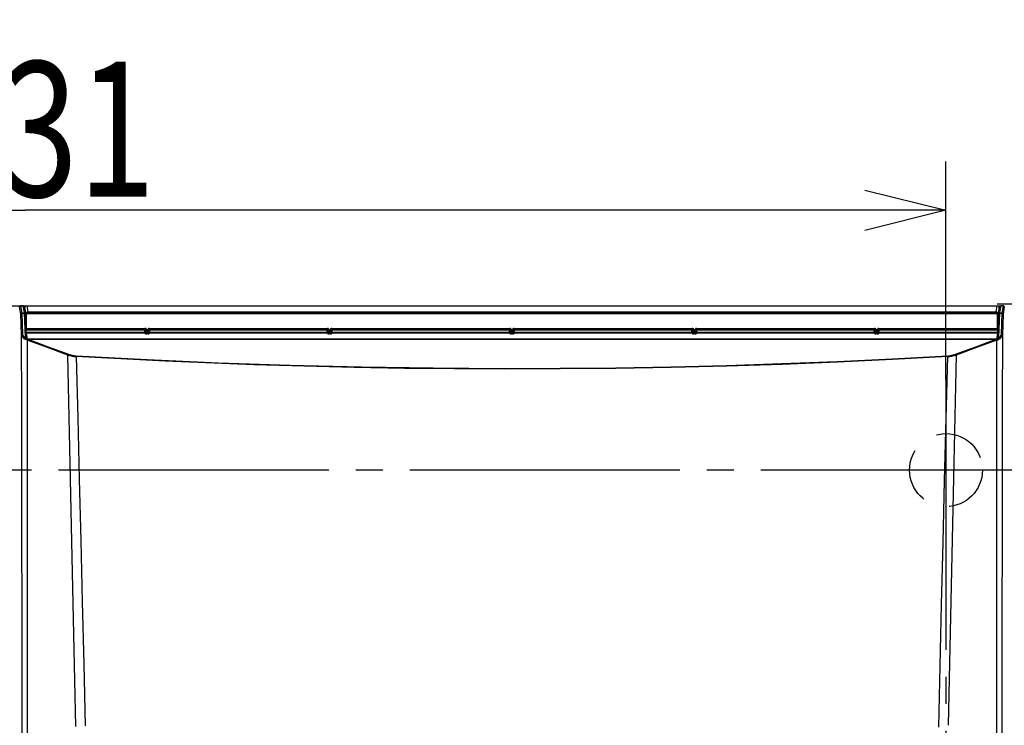
# Model space of a CAD drawing. Extents: x 0 to 420, y 0 to 297.
# Drawn here: x 57 to 93, y 216 to 242 of the extents above; entities that cross this region are included whole.
import ezdxf

# ---------------------------------------------------------------- set-up
doc = ezdxf.new("R2010")
doc.units = 0
doc.header["$MEASUREMENT"] = 0
doc.linetypes.add('CENTER', pattern=[13, 10, -1, 1, -1])
doc.linetypes.add('DASHED', pattern=[3, 2, -1])
doc.layers.get('0').update_dxf_attribs({"linetype": 'CONTINUOUS'})
doc.dimstyles.new('ISO-25', dxfattribs={"dimtxt": 3, "dimasz": 3, "dimexe": 1.5, "dimexo": 1, "dimgap": 1, "dimtad": 1, "dimdec": 4, "dimdsep": 46, "dimtxsty": 'STANDARD', "dimcen": 2, "dimadec": 0, "dimazin": 0, "dimtfac": 1, "dimtdec": 4, "dimtofl": 0, "dimtmove": 0, "dimatfit": 3, "dimfxl": 1, "dimtvp": 1, "dimtolj": 1, "dimtzin": 0, "dimarcsym": 0})

# ---------------------------------------------------------------- blocks, each defined once
blk = doc.blocks.new('*D6')
at = {"color": 2, "linetype": 'Continuous'}
for p, q in [((21.69, 228.505), (21.69, 236.561)), ((91.282, 228.505), (91.282, 236.561)), ((21.69, 234.761), (24.69, 235.511)), ((88.282, 235.511), (91.282, 234.761)), ((21.69, 234.761), (57.2, 234.761)), ((24.69, 234.011), (21.69, 234.761)), ((91.282, 234.761), (57.2, 234.761)), ((91.282, 234.761), (88.282, 234.011))]:
    blk.add_line(p, q, dxfattribs=at)
at = {"color": 2, "linetype": 'Continuous', "width": 0.756579}
blk.add_text('1031', height=5, dxfattribs=at).set_placement((50.56, 235.261))
blk = doc.blocks.new('*D8')
at = {"color": 2, "linetype": 'Continuous'}
for p, q in [((110.622, 231.307), (110.622, 250.588)), ((110.622, 231.307), (109.872, 234.307)), ((111.372, 234.307), (110.622, 231.307)), ((93.18, 231.307), (112.422, 231.307)), ((110.622, 231.307), (110.622, 228.229)), ((110.622, 225.151), (110.622, 228.229)), ((109.872, 222.151), (110.622, 225.151)), ((110.607, 225.151), (112.422, 225.151)), ((110.622, 225.151), (110.622, 220.151)), ((110.622, 225.151), (111.372, 222.151))]:
    blk.add_line(p, q, dxfattribs=at)
at = {"color": 2, "linetype": 'Continuous', "width": 0.756579}
blk.add_text('91.2', height=5, rotation=90, dxfattribs=at).set_placement((110.122, 236.807))

msp = doc.modelspace()

# ---------------------------------------------------------------- linework, layer by layer
at = {"color": 2, "linetype": 'Continuous'}
for p, q in [((56.62106, 231.22573), (57.22714, 231.22573)), ((57.03955, 230.92459), (56.99291, 231.1887)), ((57.12792, 231.2225), (57.02666, 231.2225)), ((57.02666, 231.2225), (57.02666, 231.22234)), ((57.02666, 231.22234), (57.0733, 230.95822)), ((57.12792, 231.22234), (57.02666, 231.22234)), ((57.12792, 231.2225), (57.12792, 231.22234)), ((57.16977, 230.98535), (57.12792, 231.22234)), ((57.19902, 230.98023), (57.16116, 231.19462)), ((57.18695, 231.07973), (57.18145, 231.07973)), ((57.1869, 231.04884), (57.18707, 231.16436)), ((57.21961, 230.97921), (57.18707, 231.16436)), ((57.25456, 231.23153), (93.18007, 231.23153)), ((57.25456, 231.23153), (57.2949, 231.00199)), ((93.13973, 231.00199), (93.18007, 231.23153)), ((93.20749, 231.22573), (93.30732, 231.22573)), ((93.24756, 231.16436), (93.21503, 230.97928)), ((93.27347, 231.19462), (93.23561, 230.98023)), ((93.24773, 231.04884), (93.24756, 231.16436)), ((93.25318, 231.07973), (93.24768, 231.07973)), ((93.30671, 231.22234), (93.26486, 230.98535)), ((93.40797, 231.2225), (93.30671, 231.2225)), ((93.30671, 231.22234), (93.30671, 231.2225)), ((93.40797, 231.22234), (93.30671, 231.22234)), ((93.30732, 231.22573), (93.30732, 231.2225)), ((93.36133, 230.95822), (93.40797, 231.22234)), ((93.44172, 231.1887), (93.39508, 230.92459)), ((93.40797, 231.22234), (93.40797, 231.2225)), ((57.06593, 230.1551), (57.03955, 230.92459)), ((57.0733, 230.95822), (57.0733, 230.95446)), ((57.0733, 230.95822), (57.17456, 230.95822)), ((57.0733, 230.95446), (57.09967, 230.18498)), ((57.17456, 230.95446), (57.0733, 230.95446)), ((57.17456, 230.95822), (57.17331, 230.96533)), ((57.17456, 230.95446), (57.17456, 230.95822)), ((57.20461, 230.07793), (57.17456, 230.95446)), ((57.2078, 230.9305), (57.20654, 230.93762)), ((57.23834, 230.04926), (57.20829, 230.92579)), ((93.19737, 230.97896), (57.23726, 230.97896)), ((57.23726, 230.97879), (57.23726, 230.97896)), ((93.19737, 230.97879), (57.23726, 230.97879)), ((57.2408, 230.97212), (93.19383, 230.97212)), ((57.2408, 230.39289), (57.2408, 230.97212)), ((93.19383, 230.93579), (57.2408, 230.93579)), ((57.2949, 230.97896), (57.2949, 231.00199)), ((57.2949, 231.00199), (93.13973, 231.00199)), ((93.13973, 230.97896), (93.13973, 231.00199)), ((93.19383, 230.39289), (93.19383, 230.97212)), ((93.22634, 230.92579), (93.19629, 230.04926)), ((93.19737, 230.97879), (93.19737, 230.97896)), ((93.22809, 230.93762), (93.22683, 230.9305)), ((93.26007, 230.95446), (93.23002, 230.07793)), ((93.26132, 230.96533), (93.26007, 230.95822)), ((93.26007, 230.95446), (93.26007, 230.95822)), ((93.26007, 230.95822), (93.36133, 230.95822)), ((93.36133, 230.95446), (93.26007, 230.95446)), ((93.33495, 230.18498), (93.36133, 230.95446)), ((93.36133, 230.95446), (93.36133, 230.95822)), ((93.39508, 230.92459), (93.3687, 230.1551)), ((57.23973, 230.36189), (57.23549, 230.35763)), ((57.23549, 230.35763), (61.62822, 230.35763)), ((57.23549, 230.22192), (57.23549, 230.35763)), ((61.63246, 230.36189), (57.23973, 230.36189)), ((57.2408, 230.39289), (61.63246, 230.39289)), ((61.62822, 230.35763), (61.63246, 230.36189)), ((61.62822, 230.22192), (61.62822, 230.35763)), ((61.63246, 230.36189), (61.63246, 230.39289)), ((61.80217, 230.39289), (68.38246, 230.39289)), ((61.80217, 230.36189), (61.80217, 230.39289)), ((68.38246, 230.36189), (61.80217, 230.36189)), ((61.80217, 230.36189), (61.80641, 230.35763)), ((61.80641, 230.35763), (68.37822, 230.35763)), ((61.80641, 230.22192), (61.80641, 230.35763)), ((68.37822, 230.35763), (68.38246, 230.36189)), ((68.37822, 230.22192), (68.37822, 230.35763)), ((68.38246, 230.36189), (68.38246, 230.39289)), ((68.55217, 230.39289), (75.13246, 230.39289)), ((68.55217, 230.36189), (68.55217, 230.39289)), ((75.13246, 230.36189), (68.55217, 230.36189)), ((68.55217, 230.36189), (68.55641, 230.35763)), ((68.55641, 230.35763), (75.12822, 230.35763)), ((68.55641, 230.22192), (68.55641, 230.35763)), ((75.12822, 230.35763), (75.13246, 230.36189)), ((75.12822, 230.22192), (75.12822, 230.35763)), ((75.13246, 230.36189), (75.13246, 230.39289)), ((75.30217, 230.39289), (81.88246, 230.39289)), ((75.30217, 230.39289), (75.30217, 230.36189)), ((81.88246, 230.36189), (75.30217, 230.36189)), ((75.30217, 230.36189), (75.30641, 230.35763)), ((75.30641, 230.35763), (81.87822, 230.35763)), ((75.30641, 230.22192), (75.30641, 230.35763)), ((81.87822, 230.35763), (81.88246, 230.36189)), ((81.87822, 230.22192), (81.87822, 230.35763)), ((81.88246, 230.39289), (81.88246, 230.36189)), ((82.05217, 230.39289), (88.63246, 230.39289)), ((82.05217, 230.39289), (82.05217, 230.36189)), ((88.63246, 230.36189), (82.05217, 230.36189)), ((82.05217, 230.36189), (82.05641, 230.35763)), ((82.05641, 230.35763), (88.62822, 230.35763)), ((82.05641, 230.22192), (82.05641, 230.35763)), ((88.62822, 230.35763), (88.63246, 230.36189)), ((88.62822, 230.22192), (88.62822, 230.35763)), ((88.63246, 230.39289), (88.63246, 230.36189)), ((88.80217, 230.39289), (93.19383, 230.39289)), ((88.80217, 230.39289), (88.80217, 230.36189)), ((93.1949, 230.36189), (88.80217, 230.36189)), ((88.80217, 230.36189), (88.80641, 230.35763)), ((88.80641, 230.35763), (93.19914, 230.35763)), ((88.80641, 230.22192), (88.80641, 230.35763)), ((93.19914, 230.35763), (93.1949, 230.36189)), ((93.19914, 230.22192), (93.19914, 230.35763)), ((57.23118, 230.25823), (57.23549, 230.25825)), ((57.23242, 230.22206), (57.23549, 230.22192)), ((61.62822, 230.32663), (57.23549, 230.32663)), ((57.23549, 230.25825), (61.62822, 230.25825)), ((57.23549, 230.22192), (57.27491, 229.99869)), ((61.62822, 230.22192), (57.23549, 230.22192)), ((57.23834, 230.04926), (57.23835, 230.04816)), ((57.27491, 229.99869), (57.28197, 229.99817)), ((57.28197, 229.99441), (57.28197, 229.99817)), ((57.28197, 229.99817), (93.15266, 229.99817)), ((57.28197, 229.99441), (57.29451, 229.98964)), ((93.15266, 229.99441), (57.28197, 229.99441)), ((61.63237, 230.19845), (61.62822, 230.22192)), ((61.66611, 230.3281), (61.66197, 230.32393)), ((61.66197, 230.32393), (61.66197, 230.25555)), ((61.66197, 230.25555), (61.66611, 230.23208)), ((61.66611, 230.23208), (61.66611, 230.3281)), ((61.69986, 230.1919), (61.69986, 230.3254)), ((61.69986, 230.22823), (61.73477, 230.22823)), ((61.73477, 230.1919), (61.69986, 230.1919)), ((61.73477, 230.1919), (61.73477, 230.3254)), ((61.76852, 230.3281), (61.76852, 230.23208)), ((61.77266, 230.32393), (61.76852, 230.3281)), ((61.76852, 230.23208), (61.77266, 230.25555)), ((61.77266, 230.25555), (61.77266, 230.32393)), ((61.80641, 230.22192), (61.80226, 230.19845)), ((68.37822, 230.32663), (61.80641, 230.32663)), ((61.80641, 230.25825), (68.37822, 230.25825)), ((68.37822, 230.22192), (61.80641, 230.22192)), ((68.38237, 230.19845), (68.37822, 230.22192)), ((68.41611, 230.3281), (68.41197, 230.32393)), ((68.41197, 230.32393), (68.41197, 230.25555)), ((68.41197, 230.25555), (68.41611, 230.23208)), ((68.41611, 230.23208), (68.41611, 230.3281)), ((68.44986, 230.1919), (68.44986, 230.3254)), ((68.44986, 230.22823), (68.48477, 230.22823)), ((68.48477, 230.1919), (68.44986, 230.1919)), ((68.48477, 230.1919), (68.48477, 230.3254)), ((68.51852, 230.3281), (68.51852, 230.23208)), ((68.52266, 230.32393), (68.51852, 230.3281)), ((68.51852, 230.23208), (68.52266, 230.25555)), ((68.52266, 230.25555), (68.52266, 230.32393)), ((68.55641, 230.22192), (68.55226, 230.19845)), ((75.12822, 230.32663), (68.55641, 230.32663)), ((68.55641, 230.25825), (75.12822, 230.25825)), ((75.12822, 230.22192), (68.55641, 230.22192)), ((75.13237, 230.19845), (75.12822, 230.22192)), ((75.16611, 230.3281), (75.16197, 230.32393)), ((75.16197, 230.32393), (75.16197, 230.25555)), ((75.16197, 230.25555), (75.16611, 230.23208)), ((75.16611, 230.23208), (75.16611, 230.3281)), ((75.19986, 230.1919), (75.19986, 230.3254)), ((75.19986, 230.22823), (75.23477, 230.22823)), ((75.23477, 230.1919), (75.19986, 230.1919)), ((75.23477, 230.1919), (75.23477, 230.3254)), ((75.26852, 230.3281), (75.26852, 230.23208)), ((75.27266, 230.32393), (75.26852, 230.3281)), ((75.26852, 230.23208), (75.27266, 230.25555)), ((75.27266, 230.25555), (75.27266, 230.32393)), ((75.30641, 230.22192), (75.30226, 230.19845)), ((81.87822, 230.32663), (75.30641, 230.32663)), ((75.30641, 230.25825), (81.87822, 230.25825)), ((81.87822, 230.22192), (75.30641, 230.22192)), ((81.88237, 230.19845), (81.87822, 230.22192)), ((81.91611, 230.3281), (81.91197, 230.32393)), ((81.91197, 230.32393), (81.91197, 230.25555)), ((81.91197, 230.25555), (81.91611, 230.23208)), ((81.91611, 230.23208), (81.91611, 230.3281)), ((81.94986, 230.1919), (81.94986, 230.3254)), ((81.94986, 230.22823), (81.98477, 230.22823)), ((81.98477, 230.1919), (81.94986, 230.1919)), ((81.98477, 230.1919), (81.98477, 230.3254)), ((82.01852, 230.3281), (82.01852, 230.23208)), ((82.02266, 230.32393), (82.01852, 230.3281)), ((82.01852, 230.23208), (82.02266, 230.25555)), ((82.02266, 230.25555), (82.02266, 230.32393)), ((82.05641, 230.22192), (82.05226, 230.19845)), ((88.62822, 230.32663), (82.05641, 230.32663)), ((82.05641, 230.25825), (88.62822, 230.25825)), ((88.62822, 230.22192), (82.05641, 230.22192)), ((88.63237, 230.19845), (88.62822, 230.22192)), ((88.66611, 230.3281), (88.66197, 230.32393)), ((88.66197, 230.32393), (88.66197, 230.25555)), ((88.66197, 230.25555), (88.66611, 230.23208)), ((88.66611, 230.23208), (88.66611, 230.3281)), ((88.69986, 230.1919), (88.69986, 230.3254)), ((88.69986, 230.22823), (88.73477, 230.22823)), ((88.73477, 230.1919), (88.69986, 230.1919)), ((88.73477, 230.1919), (88.73477, 230.3254)), ((88.76852, 230.3281), (88.76852, 230.23208)), ((88.77266, 230.32393), (88.76852, 230.3281)), ((88.76852, 230.23208), (88.77266, 230.25555)), ((88.77266, 230.25555), (88.77266, 230.32393)), ((88.80641, 230.22192), (88.80226, 230.19845)), ((93.19914, 230.32663), (88.80641, 230.32663)), ((88.80641, 230.25825), (93.19914, 230.25825)), ((93.19914, 230.22192), (88.80641, 230.22192)), ((93.14012, 229.98964), (93.15266, 229.99441)), ((93.15266, 229.99817), (93.15972, 229.99869)), ((93.15266, 229.99441), (93.15266, 229.99817)), ((93.15972, 229.99869), (93.19914, 230.22192)), ((93.19527, 230.0395), (93.19627, 230.04816)), ((93.19629, 230.04926), (93.19627, 230.04816)), ((93.19914, 230.25825), (93.20345, 230.25823)), ((93.19914, 230.22192), (93.20221, 230.22206)), ((57.26221, 229.96612), (57.25461, 229.96661)), ((93.18002, 229.96661), (93.17242, 229.96612))]:
    msp.add_line(p, q, dxfattribs=at)
at = {"color": 2, "linetype": 'CENTER'}
for p, q in [((91.28232, 228.50505), (91.28232, 189.19566)), ((94.43232, 225.15066), (18.53981, 225.15066))]:
    msp.add_line(p, q, dxfattribs=at)
at = {"color": 2, "linetype": 'Continuous'}
for points in [[(93.30732, 231.22573), (93.33365, 231.22314), (93.33667, 231.2225)], [(93.24782, 230.98036), (93.24991, 230.98143), (93.25154, 230.98205), (93.25194, 230.98217), (93.25068, 230.98191), (93.24624, 230.98125), (93.23634, 230.98027), (93.21979, 230.97936), (93.19737, 230.97896)], [(57.2277, 230.35967), (57.23314, 230.36124), (57.23973, 230.36189)], [(57.2278, 230.35674), (57.2289, 230.35698), (57.23549, 230.35763)], [(93.1949, 230.36189), (93.20149, 230.36124), (93.20693, 230.35967)], [(93.19914, 230.35763), (93.20573, 230.35698), (93.20683, 230.35674)], [(57.08078, 214.74772), (57.08135, 216.2086), (57.08149, 217.67609), (57.08123, 219.14101), (57.08055, 220.60404), (57.07946, 222.07548), (57.07636, 224.775), (57.07185, 227.4682), (57.06593, 230.1551)], [(57.1999, 229.99322), (57.20463, 229.99986), (57.21063, 230.00598), (57.21752, 230.01118), (57.22485, 230.01511), (57.23212, 230.01751), (57.23887, 230.01823), (57.24465, 230.01722), (57.24908, 230.01455)], [(57.25461, 229.96661), (57.22212, 229.97595), (57.1999, 229.99322)], [(57.22883, 230.32658), (57.22884, 230.32658), (57.23549, 230.32663)], [(57.23835, 230.04816), (57.23945, 230.03899), (57.24066, 230.03361)], [(57.24908, 230.01455), (57.2596, 230.00474), (57.27491, 229.99869)], [(57.29451, 229.98964), (58.04701, 229.71326), (58.79868, 229.43637)], [(91.63595, 229.43637), (92.38762, 229.71326), (93.14012, 229.98964)], [(93.23472, 229.99322), (93.23, 229.99986), (93.224, 230.00598), (93.21711, 230.01118), (93.20978, 230.01511), (93.20251, 230.01751), (93.19576, 230.01823), (93.18998, 230.01722), (93.18555, 230.01455)], [(93.19914, 230.32663), (93.20579, 230.32658), (93.2058, 230.32658)], [(93.21052, 230.02174), (93.28931, 230.08266), (93.33495, 230.18498)], [(93.3687, 230.1551), (93.36305, 227.60483), (93.35867, 225.0488), (93.35555, 222.48701), (93.35371, 219.92685), (93.3532, 218.32033), (93.35319, 216.71114), (93.35367, 215.09796)], [(57.27571, 229.96139), (57.27571, 229.96139), (57.26221, 229.96612)], [(57.27571, 229.96139), (57.27146, 227.6406), (57.26905, 225.31908), (57.26791, 222.99681), (57.26755, 220.67482), (57.26761, 218.35844), (57.26781, 216.04845), (57.26742, 213.74488)], [(58.77992, 229.40852), (58.02823, 229.68524), (57.27571, 229.96139)], [(93.15892, 229.96139), (92.4064, 229.68524), (91.65471, 229.40852)], [(93.17242, 229.96612), (93.15892, 229.96139), (93.15892, 229.96139)], [(93.16703, 213.80036), (93.16666, 216.10919), (93.16687, 218.41777), (93.16696, 220.72632), (93.16663, 223.03491), (93.16552, 225.34358), (93.16314, 227.65238), (93.15892, 229.96139)], [(59.07357, 215.6663), (59.02345, 217.93995), (58.97359, 220.21531), (58.92386, 222.51539), (58.8749, 224.81576), (58.82686, 227.1142), (58.77992, 229.40852)], [(58.79868, 229.43637), (58.93967, 229.39707), (59.08987, 229.37802)], [(91.34829, 229.35099), (89.30822, 229.23941), (87.26456, 229.14333), (85.21574, 229.06255), (83.16442, 228.99708), (81.11332, 228.9469), (79.06077, 228.91196), (77.00529, 228.89212), (74.9494, 228.88686), (73.09279, 228.89435), (71.23639, 228.91384), (69.38077, 228.94568), (67.5248, 228.99002), (65.67038, 229.04682), (62.37525, 229.17884), (59.08634, 229.35099)], [(59.08634, 229.35099), (59.14414, 227.08704), (59.20075, 224.81883), (59.25623, 222.54854), (59.31062, 220.27837), (59.36451, 217.98519), (59.41781, 215.69364)], [(59.08987, 229.37802), (61.71763, 229.23736), (64.35135, 229.12232), (66.98931, 229.03268), (69.6407, 228.96822), (72.29463, 228.92904), (74.94945, 228.91453), (77.00291, 228.91976), (79.05596, 228.93953), (81.11005, 228.97444), (83.1627, 229.02458), (85.21144, 229.08989), (87.25769, 229.17045), (89.30302, 229.26648), (91.34475, 229.37802)], [(91.01569, 215.64511), (91.06842, 217.91279), (91.12173, 220.18213), (91.17665, 222.47634), (91.23269, 224.77073), (91.28988, 227.06304), (91.34829, 229.35099)], [(91.34475, 229.37802), (91.45268, 229.38956), (91.63595, 229.43637)], [(91.65471, 229.40852), (91.60825, 227.13765), (91.56072, 224.86272), (91.51228, 222.58588), (91.46308, 220.30928), (91.41272, 218.01012), (91.36208, 215.71266)]]:
    msp.add_lwpolyline(points, dxfattribs=at)
at = {"color": 2, "linetype": 'DASHED'}
msp.add_circle((91.28232, 225.15066), 1.35, dxfattribs=at)
at = {"color": 2, "linetype": 'Continuous'}
for centre, radius, start, end in [((57.02666, 231.18875), 0.03375, 90, 180), ((57.02665, 231.1886), 0.03373, 89.980049, 179.829251), ((57.12792, 231.18875), 0.03375, 10.014136, 90), ((57.12806, 231.18872), 0.03362, 10.111629, 90.237733), ((57.25444, 231.16415), 0.06737, 89.902054, 179.82573), ((93.18019, 231.16415), 0.06737, 0.17427, 90.097946), ((93.30671, 231.18875), 0.03375, 90, 169.985864), ((93.30657, 231.18872), 0.03362, 89.762267, 169.888371), ((93.40797, 231.18875), 0.03375, 0, 90), ((93.40798, 231.1886), 0.03373, 0.170749, 90.019951), ((57.07328, 230.92448), 0.03373, 89.980049, 179.829251), ((57.07175, 230.92221), 0.03228, 87.251312, 175.787433), ((57.22094, 231.16146), 0.18339, 253.79833, 275.105107), ((57.16984, 230.95152), 0.03383, 64.763414, 90.111247), ((57.223, 230.81018), 0.16292, 83.728637, 107.759537), ((57.17345, 230.93171), 0.03362, 10.111629, 90.237733), ((57.1747, 230.9246), 0.03362, 10.111629, 90.237733), ((57.17666, 230.92275), 0.03178, 5.492664, 93.777544), ((57.22607, 231.25506), 0.27632, 260.996744, 272.322008), ((57.23263, 230.8602), 0.07603, 83.832969, 109.659803), ((57.17456, 230.92463), 0.03375, 1.963339, 10.014136), ((57.29498, 230.93426), 0.06773, 90.074825, 138.706546), ((93.13964, 230.93425), 0.06774, 41.297643, 89.920986), ((93.21023, 230.79626), 0.17662, 73.18524, 95.326586), ((93.2027, 230.8661), 0.07025, 69.258049, 97.249179), ((93.21369, 231.16146), 0.18339, 264.894893, 286.20167), ((93.25797, 230.92275), 0.03178, 86.222456, 174.507336), ((93.26007, 230.92463), 0.03375, 169.985864, 178.036661), ((93.25993, 230.9246), 0.03362, 89.762267, 169.888371), ((93.26118, 230.93171), 0.03362, 89.762267, 169.888371), ((93.26479, 230.95152), 0.03383, 89.887498, 117.29065), ((93.36134, 230.92448), 0.03373, 0.170749, 90.019951), ((93.36288, 230.92221), 0.03228, 4.212567, 92.748688), ((57.2404, 230.01994), 0.37295, 89.938524, 92.124595), ((57.01438, 230.38513), 0.22655, 354.113186, 1.962992), ((61.62821, 230.32387), 0.03376, 0.101823, 89.979696), ((61.63243, 230.32546), 0.06742, 359.942227, 89.975982), ((61.63245, 230.32822), 0.03367, 359.782832, 89.972068), ((61.8022, 230.32546), 0.06742, 90.024018, 180.057773), ((61.80218, 230.32822), 0.03367, 90.027932, 180.217168), ((61.80642, 230.32387), 0.03376, 90.020304, 179.898177), ((68.37821, 230.32387), 0.03376, 0.101823, 89.979696), ((68.38243, 230.32546), 0.06742, 359.942227, 89.975982), ((68.38245, 230.32822), 0.03367, 359.782832, 89.972068), ((68.5522, 230.32546), 0.06742, 90.024018, 180.057773), ((68.55218, 230.32822), 0.03367, 90.027932, 180.217168), ((68.55642, 230.32387), 0.03376, 90.020304, 179.898177), ((75.12821, 230.32387), 0.03376, 0.101823, 89.979696), ((75.13243, 230.32546), 0.06742, 359.942227, 89.975982), ((75.13245, 230.32822), 0.03367, 359.782832, 89.972068), ((75.3022, 230.32546), 0.06742, 90.024018, 180.057773), ((75.30218, 230.32822), 0.03367, 90.027932, 180.217168), ((75.30642, 230.32387), 0.03376, 90.020304, 179.898177), ((81.87821, 230.32387), 0.03376, 0.101823, 89.979696), ((81.88243, 230.32546), 0.06742, 359.942227, 89.975982), ((81.88245, 230.32822), 0.03367, 359.782832, 89.972068), ((82.0522, 230.32546), 0.06742, 90.024018, 180.057773), ((82.05218, 230.32822), 0.03367, 90.027932, 180.217168), ((82.05642, 230.32387), 0.03376, 90.020304, 179.898177), ((88.62821, 230.32387), 0.03376, 0.101823, 89.979696), ((88.63243, 230.32546), 0.06742, 359.942227, 89.975982), ((88.63245, 230.32822), 0.03367, 359.782832, 89.972068), ((88.8022, 230.32546), 0.06742, 90.024018, 180.057773), ((88.80218, 230.32822), 0.03367, 90.027932, 180.217168), ((88.80642, 230.32387), 0.03376, 90.020304, 179.898177), ((93.42025, 230.38513), 0.22655, 178.037008, 185.886814), ((93.19423, 230.01994), 0.37295, 87.875405, 90.061476), ((57.09813, 230.15273), 0.03228, 87.251312, 175.787433), ((57.25623, 230.17621), 0.19147, 186.329651, 252.891886), ((57.30515, 230.21256), 0.20732, 187.645754, 246.99045), ((57.24259, 229.98152), 0.04426, 114.680414, 164.675093), ((57.2067, 230.04622), 0.03178, 5.492664, 93.777544), ((57.30273, 230.0805), 0.09815, 181.498645, 216.777588), ((57.22975, 229.99439), 0.02792, 46.210343, 101.658375), ((57.2868, 229.9687), 0.03226, 111.628681, 183.705068), ((57.29444, 229.96836), 0.03231, 112.702619, 183.987509), ((57.30842, 229.95489), 0.04756, 123.792419, 166.347074), ((57.32291, 229.95036), 0.04847, 125.873839, 166.856289), ((61.63641, 230.21675), 0.11018, 76.586882, 94.260317), ((61.63641, 230.14837), 0.11018, 76.586882, 94.260317), ((61.62823, 230.25565), 0.03373, 269.980049, 359.829251), ((61.63238, 230.23218), 0.03373, 269.980049, 359.829251), ((61.68354, 230.37456), 0.18339, 253.79833, 275.105107), ((61.69167, 230.43528), 0.11018, 256.586882, 274.260317), ((61.69173, 230.3067), 0.07889, 251.051804, 275.914256), ((61.74296, 230.43528), 0.11018, 265.739683, 283.413118), ((61.7429, 230.3067), 0.07889, 264.085744, 288.948196), ((61.75109, 230.37456), 0.18339, 264.894893, 286.20167), ((61.80225, 230.23218), 0.03373, 180.170749, 270.019951), ((61.79822, 230.21675), 0.11018, 85.739683, 103.413118), ((61.79822, 230.14837), 0.11018, 85.739683, 103.413118), ((61.8064, 230.25565), 0.03373, 180.170749, 270.019951), ((68.38641, 230.21675), 0.11018, 76.586882, 94.260317), ((68.38641, 230.14837), 0.11018, 76.586882, 94.260317), ((68.37823, 230.25565), 0.03373, 269.980049, 359.829251), ((68.38238, 230.23218), 0.03373, 269.980049, 359.829251), ((68.43354, 230.37456), 0.18339, 253.79833, 275.105107), ((68.44167, 230.43528), 0.11018, 256.586882, 274.260317), ((68.44173, 230.3067), 0.07889, 251.051804, 275.914256), ((68.49296, 230.43528), 0.11018, 265.739683, 283.413118), ((68.4929, 230.3067), 0.07889, 264.085744, 288.948196), ((68.50109, 230.37456), 0.18339, 264.894893, 286.20167), ((68.55225, 230.23218), 0.03373, 180.170749, 270.019951), ((68.54822, 230.21675), 0.11018, 85.739683, 103.413118), ((68.54822, 230.14837), 0.11018, 85.739683, 103.413118), ((68.5564, 230.25565), 0.03373, 180.170749, 270.019951), ((75.13641, 230.21675), 0.11018, 76.586882, 94.260317), ((75.13641, 230.14837), 0.11018, 76.586882, 94.260317), ((75.12823, 230.25565), 0.03373, 269.980049, 359.829251), ((75.13238, 230.23218), 0.03373, 269.980049, 359.829251), ((75.18354, 230.37456), 0.18339, 253.79833, 275.105107), ((75.19167, 230.43528), 0.11018, 256.586882, 274.260317), ((75.19173, 230.3067), 0.07889, 251.051804, 275.914256), ((75.24296, 230.43528), 0.11018, 265.739683, 283.413118), ((75.2429, 230.3067), 0.07889, 264.085744, 288.948196), ((75.25109, 230.37456), 0.18339, 264.894893, 286.20167), ((75.30225, 230.23218), 0.03373, 180.170749, 270.019951), ((75.29822, 230.21675), 0.11018, 85.739683, 103.413118), ((75.29822, 230.14837), 0.11018, 85.739683, 103.413118), ((75.3064, 230.25565), 0.03373, 180.170749, 270.019951), ((81.88641, 230.21675), 0.11018, 76.586882, 94.260317), ((81.88641, 230.14837), 0.11018, 76.586882, 94.260317), ((81.87823, 230.25565), 0.03373, 269.980049, 359.829251), ((81.88238, 230.23218), 0.03373, 269.980049, 359.829251), ((81.93354, 230.37456), 0.18339, 253.79833, 275.105107), ((81.94167, 230.43528), 0.11018, 256.586882, 274.260317), ((81.94173, 230.3067), 0.07889, 251.051804, 275.914256), ((81.99296, 230.43528), 0.11018, 265.739683, 283.413118), ((81.9929, 230.3067), 0.07889, 264.085744, 288.948196), ((82.00109, 230.37456), 0.18339, 264.894893, 286.20167), ((82.05225, 230.23218), 0.03373, 180.170749, 270.019951), ((82.04822, 230.21675), 0.11018, 85.739683, 103.413118), ((82.04822, 230.14837), 0.11018, 85.739683, 103.413118), ((82.0564, 230.25565), 0.03373, 180.170749, 270.019951), ((88.63641, 230.21675), 0.11018, 76.586882, 94.260317), ((88.63641, 230.14837), 0.11018, 76.586882, 94.260317), ((88.62823, 230.25565), 0.03373, 269.980049, 359.829251), ((88.63238, 230.23218), 0.03373, 269.980049, 359.829251), ((88.68354, 230.37456), 0.18339, 253.79833, 275.105107), ((88.69167, 230.43528), 0.11018, 256.586882, 274.260317), ((88.69173, 230.3067), 0.07889, 251.051804, 275.914256), ((88.74296, 230.43528), 0.11018, 265.739683, 283.413118), ((88.7429, 230.3067), 0.07889, 264.085744, 288.948196), ((88.75109, 230.37456), 0.18339, 264.894893, 286.20167), ((88.80225, 230.23218), 0.03373, 180.170749, 270.019951), ((88.79822, 230.21675), 0.11018, 85.739683, 103.413118), ((88.79822, 230.14837), 0.11018, 85.739683, 103.413118), ((88.8064, 230.25565), 0.03373, 180.170749, 270.019951), ((93.11172, 229.95036), 0.04847, 13.143695, 54.126163), ((93.14019, 229.96836), 0.03231, 356.01249, 67.297414), ((93.12621, 229.95489), 0.04756, 13.652924, 56.207615), ((93.15254, 230.03937), 0.04131, 280.014096, 323.065012), ((93.14783, 229.9687), 0.03226, 356.294921, 68.371316), ((93.17421, 230.04812), 0.08171, 274.080947, 317.7867), ((93.12983, 230.05061), 0.06637, 327.091444, 350.36792), ((93.20487, 229.99439), 0.02792, 78.341578, 133.789485), ((93.22793, 230.04622), 0.03178, 86.222456, 174.507336), ((93.1319, 230.0805), 0.09815, 323.222272, 358.501361), ((93.19204, 229.98152), 0.04426, 15.324892, 65.31956), ((93.16323, 230.18876), 0.20821, 290.082332, 350.69609), ((93.3365, 230.15273), 0.03228, 4.212567, 92.748688), ((58.82677, 229.3972), 0.0482, 125.647274, 166.420764), ((59.13701, 230.46569), 1.11585, 251.336136, 267.397639), ((59.2515, 229.34315), 0.16534, 167.825933, 177.281341), ((91.18313, 229.34315), 0.16534, 2.718659, 12.174067), ((91.28904, 230.51139), 1.16191, 272.922667, 288.343558), ((91.60786, 229.3972), 0.0482, 13.579236, 54.352726)]:
    msp.add_arc(centre, radius, start, end, dxfattribs=at)

# ---------------------------------------------------------------- dimensions: what is measured, and where the dimension line sits
dim = msp.add_linear_dim(base=(110.62221, 225.15066), p1=(93.30732, 231.30667), p2=(110.60706, 225.15066), angle=270, dimstyle='ISO-25', dxfattribs=at)
dim.commit()
dim.dimension.update_dxf_attribs({"geometry": '*D8', "text_midpoint": (110.12221, 236.80666)})
dim = msp.add_linear_dim(base=(91.28232, 234.76065), p1=(21.68981, 228.50505), p2=(91.28232, 228.50505), dimstyle='ISO-25', dxfattribs=at)
dim.commit()
dim.dimension.update_dxf_attribs({"geometry": '*D6', "text_midpoint": (50.5595, 235.26064)})

doc.saveas('drawing.dxf')
